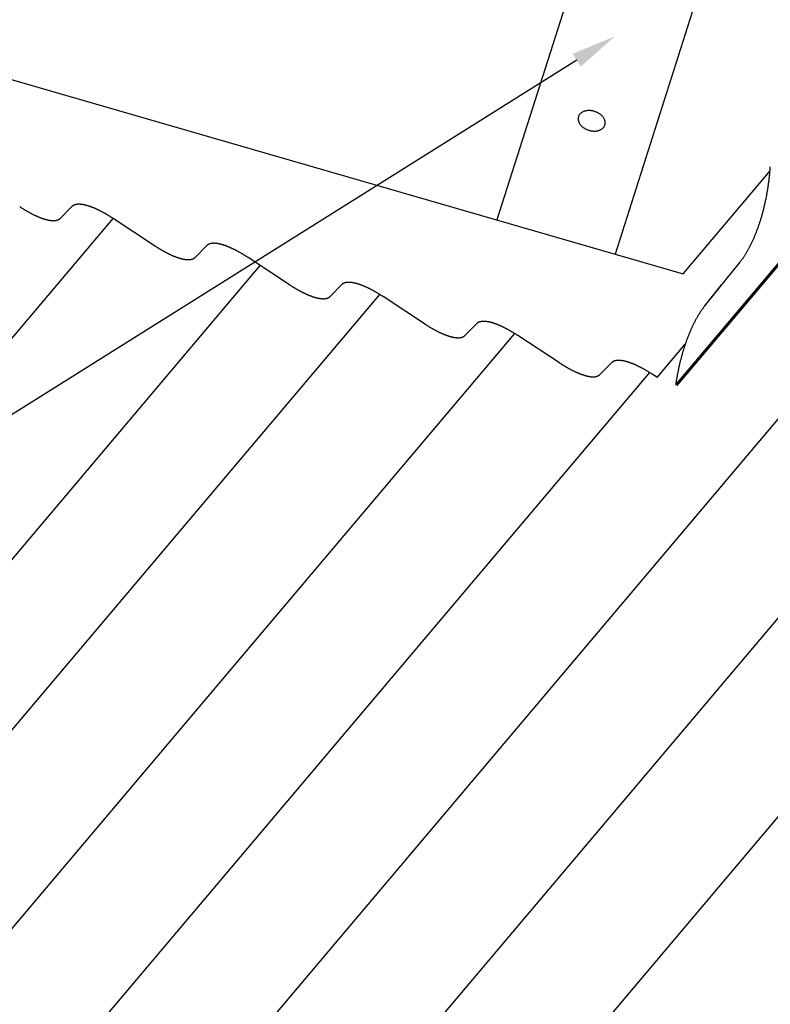
# Model space of a CAD drawing. Extents: x -1229 to 962, y -1009 to 1651.
# Drawn here: x -206 to 51, y -427 to -90 of the extents above; entities that cross this region are included whole.
import ezdxf

# ---------------------------------------------------------------- set-up
doc = ezdxf.new("R2010")
doc.units = 0
doc.layers.get('0').update_dxf_attribs({"linetype": 'CONTINUOUS'})

# ---------------------------------------------------------------- blocks, each defined once
blk = doc.blocks.new('*U22')
blk.add_lwpolyline([(-15.23, -104.1), (-351.38, -314.97), (-371.83, -314.97)])
blk.add_solid([(-16.6, -101.92), (-2.11, -95.88), (-13.86, -106.29)])

msp = doc.modelspace()

# ---------------------------------------------------------------- linework, layer by layer
for p, q in [((379.84, 1027.88), (-2.1, -170.36)), ((870.53, 793.19), (18.63, -214.87)), ((-1162.16, 165.25), (21.14, -177.09)), ((8.84, 2.6), (-42.55, -158.66)), ((21.14, -177.09), (50.85, -141.93)), ((-187.76, -154.09), (-191.77, -158.13)), ((-346.66, -362.88), (-173.67, -158.17)), ((-159.48, -167.47), (-173.67, -158.17)), ((-141.64, -167.44), (-145.65, -171.48)), ((-113.36, -180.82), (-127.54, -171.51)), ((-707.78, -865.8), (-123.36, -174.26)), ((28.58, -188.01), (40.53, -173.17)), ((-95.52, -180.78), (-99.53, -184.82)), ((28.58, -188.01), (34.31, -180.9)), ((-67.24, -194.16), (-81.42, -184.86)), ((-49.4, -194.12), (-53.41, -198.16)), ((-21.12, -207.5), (-35.3, -198.2)), ((12.25, -212.48), (21.89, -201.08)), ((-3.28, -207.47), (-7.29, -211.5)), ((12.25, -212.48), (10.82, -211.54)), ((18.63, -214.87), (18.83, -215.13))]:
    msp.add_line(p, q)
at = {"linetype": 'CONTINUOUS'}
for p, q in [((-531.01, -918.6), (870.53, 739.85)), ((-484.89, -931.94), (870.53, 671.93)), ((-438.77, -945.28), (870.53, 604.01)), ((-669.37, -878.57), (-82.53, -184.15)), ((-623.25, -891.91), (-36.41, -197.5)), ((-577.13, -905.25), (9.72, -210.84))]:
    msp.add_line(p, q, dxfattribs=at)
at = {"const_width": 1, "flags": 128}
msp.add_lwpolyline([(870.53, 792.68), (18.83, -215.13)], dxfattribs=at)
for points in [[(-14.62, -123.35, 0), (-14.66, -123.51, 0), (-14.7, -123.67, 0), (-14.72, -123.84, 0), (-14.73, -124, 0), (-14.73, -124.17, 0), (-14.72, -124.34, 0), (-14.7, -124.52, 0), (-14.66, -124.69, 0), (-14.62, -124.86, 0), (-14.57, -125.03, 0), (-14.5, -125.2, 0), (-14.42, -125.37, 0), (-14.34, -125.54, 0), (-14.24, -125.71, 0), (-14.13, -125.88, 0), (-14.02, -126.04, 0), (-13.89, -126.2, 0), (-13.76, -126.35, 0), (-13.61, -126.5, 0), (-13.46, -126.65, 0), (-13.3, -126.8, 0), (-13.13, -126.94, 0), (-12.96, -127.07, 0), (-12.77, -127.2, 0), (-12.59, -127.32, 0), (-12.39, -127.44, 0), (-12.19, -127.55, 0), (-11.99, -127.65, 0), (-11.78, -127.75, 0), (-11.56, -127.83, 0), (-11.34, -127.92, 0), (-11.12, -127.99, 0), (-10.9, -128.06, 0), (-10.68, -128.12, 0), (-10.45, -128.17, 0), (-10.22, -128.21, 0), (-10, -128.25, 0), (-9.77, -128.27, 0), (-9.54, -128.29, 0), (-9.32, -128.3, 0), (-9.1, -128.3, 0), (-8.88, -128.29, 0), (-8.66, -128.28, 0), (-8.44, -128.25, 0), (-8.23, -128.22, 0), (-8.03, -128.18, 0), (-7.83, -128.13, 0), (-7.63, -128.07, 0), (-7.44, -128.01, 0), (-7.26, -127.93, 0), (-7.09, -127.85, 0), (-6.92, -127.77, 0), (-6.76, -127.67, 0), (-6.6, -127.57, 0), (-6.46, -127.46, 0), (-6.32, -127.35, 0), (-6.2, -127.22, 0), (-6.08, -127.1, 0), (-5.97, -126.97, 0), (-5.88, -126.83, 0), (-5.79, -126.69, 0), (-5.71, -126.54, 0), (-5.65, -126.39, 0), (-5.59, -126.23, 0), (-5.55, -126.07, 0), (-5.51, -125.91, 0), (-5.49, -125.75, 0), (-5.48, -125.58, 0), (-5.48, -125.41, 0), (-5.49, -125.24, 0), (-5.51, -125.07, 0), (-5.54, -124.9, 0), (-5.59, -124.72, 0), (-5.64, -124.55, 0), (-5.71, -124.38, 0), (-5.78, -124.21, 0), (-5.87, -124.04, 0), (-5.97, -123.87, 0), (-6.08, -123.71, 0), (-6.19, -123.55, 0), (-6.32, -123.39, 0), (-6.45, -123.23, 0), (-6.6, -123.08, 0), (-6.75, -122.93, 0), (-6.91, -122.79, 0), (-7.08, -122.65, 0), (-7.25, -122.52, 0), (-7.43, -122.39, 0), (-7.62, -122.26, 0), (-7.82, -122.15, 0), (-8.02, -122.04, 0), (-8.22, -121.93, 0), (-8.43, -121.84, 0), (-8.65, -121.75, 0), (-8.86, -121.67, 0), (-9.08, -121.59, 0), (-9.31, -121.53, 0), (-9.53, -121.47, 0), (-9.76, -121.42, 0), (-9.98, -121.37, 0), (-10.21, -121.34, 0), (-10.44, -121.31, 0), (-10.66, -121.3, 0), (-10.89, -121.28, 0), (-11.11, -121.28, 0), (-11.33, -121.29, 0), (-11.55, -121.31, 0), (-11.76, -121.33, 0), (-11.97, -121.36, 0), (-12.18, -121.41, 0), (-12.38, -121.45, 0), (-12.57, -121.51, 0), (-12.76, -121.58, 0), (-12.95, -121.65, 0), (-13.12, -121.73, 0), (-13.29, -121.82, 0), (-13.45, -121.91, 0), (-13.6, -122.02, 0), (-13.75, -122.12, 0), (-13.88, -122.24, 0), (-14.01, -122.36, 0), (-14.13, -122.49, 0), (-14.23, -122.62, 0), (-14.33, -122.76, 0), (-14.42, -122.9, 0), (-14.5, -123.05, 0), (-14.56, -123.2, 0), (-14.62, -123.35, 0)], [(40.53, -173.17, 0), (40.65, -173.01, 0), (40.78, -172.85, 0), (40.9, -172.69, 0), (41.03, -172.53, 0), (41.15, -172.36, 0), (41.27, -172.19, 0), (41.4, -172.02, 0), (41.52, -171.85, 0), (41.64, -171.68, 0), (41.76, -171.5, 0), (41.89, -171.32, 0), (42.01, -171.14, 0), (42.13, -170.96, 0), (42.25, -170.77, 0), (42.37, -170.58, 0), (42.49, -170.39, 0), (42.6, -170.2, 0), (42.72, -170, 0), (42.84, -169.81, 0), (42.96, -169.61, 0), (43.08, -169.41, 0), (43.19, -169.21, 0), (43.31, -169, 0), (43.42, -168.8, 0), (43.54, -168.59, 0), (43.65, -168.38, 0), (43.77, -168.16, 0), (43.88, -167.95, 0), (43.99, -167.73, 0), (44.1, -167.52, 0), (44.22, -167.3, 0), (44.33, -167.07, 0), (44.44, -166.85, 0), (44.55, -166.63, 0), (44.65, -166.4, 0), (44.76, -166.17, 0), (44.87, -165.94, 0), (44.98, -165.71, 0), (45.08, -165.47, 0), (45.19, -165.24, 0), (45.29, -165, 0), (45.4, -164.76, 0), (45.5, -164.52, 0), (45.6, -164.28, 0), (45.71, -164.03, 0), (45.81, -163.79, 0), (45.91, -163.54, 0), (46.01, -163.29, 0), (46.11, -163.04, 0), (46.21, -162.79, 0), (46.3, -162.54, 0), (46.4, -162.28, 0), (46.5, -162.03, 0), (46.59, -161.77, 0), (46.69, -161.51, 0), (46.78, -161.25, 0), (46.87, -160.99, 0), (46.96, -160.72, 0), (47.05, -160.46, 0), (47.14, -160.2, 0), (47.23, -159.93, 0), (47.32, -159.66, 0), (47.41, -159.39, 0), (47.5, -159.12, 0), (47.58, -158.85, 0), (47.67, -158.58, 0), (47.75, -158.31, 0), (47.84, -158.03, 0), (47.92, -157.75, 0), (48, -157.48, 0), (48.08, -157.2, 0), (48.16, -156.92, 0), (48.24, -156.64, 0), (48.31, -156.36, 0), (48.39, -156.08, 0), (48.47, -155.8, 0), (48.54, -155.51, 0), (48.62, -155.23, 0), (48.69, -154.94, 0), (48.76, -154.66, 0), (48.83, -154.37, 0), (48.9, -154.08, 0), (48.97, -153.79, 0), (49.04, -153.51, 0), (49.1, -153.22, 0), (49.17, -152.93, 0), (49.23, -152.64, 0), (49.3, -152.34, 0), (49.36, -152.05, 0), (49.42, -151.76, 0), (49.48, -151.47, 0), (49.54, -151.17, 0), (49.6, -150.88, 0), (49.66, -150.58, 0), (49.72, -150.29, 0), (49.77, -149.99, 0), (49.82, -149.7, 0), (49.88, -149.4, 0), (49.93, -149.1, 0), (49.98, -148.81, 0), (50.03, -148.51, 0), (50.08, -148.21, 0), (50.13, -147.91, 0), (50.17, -147.62, 0), (50.22, -147.32, 0), (50.26, -147.02, 0), (50.31, -146.72, 0), (50.35, -146.42, 0), (50.39, -146.13, 0), (50.43, -145.83, 0), (50.47, -145.53, 0), (50.51, -145.23, 0), (50.54, -144.93, 0), (50.58, -144.63, 0), (50.61, -144.33, 0), (50.65, -144.04, 0), (50.68, -143.74, 0), (50.71, -143.44, 0), (50.74, -143.14, 0), (50.77, -142.84, 0), (50.79, -142.55, 0), (50.82, -142.25, 0), (50.84, -141.95, 0), (50.87, -141.65, 0), (50.89, -141.36, 0), (50.91, -141.06, 0), (50.93, -140.77, 0), (50.95, -140.47, 0)], [(-205.6, -154.13, 0), (-205.45, -154.23, 0), (-205.3, -154.32, 0), (-205.16, -154.42, 0), (-205.01, -154.51, 0), (-204.86, -154.61, 0), (-204.71, -154.7, 0), (-204.56, -154.79, 0), (-204.42, -154.88, 0), (-204.27, -154.98, 0), (-204.12, -155.06, 0), (-203.98, -155.15, 0), (-203.83, -155.24, 0), (-203.69, -155.33, 0), (-203.54, -155.41, 0), (-203.4, -155.5, 0), (-203.25, -155.58, 0), (-203.11, -155.67, 0), (-202.96, -155.75, 0), (-202.82, -155.83, 0), (-202.68, -155.91, 0), (-202.53, -155.99, 0), (-202.39, -156.07, 0), (-202.25, -156.15, 0), (-202.11, -156.22, 0), (-201.96, -156.3, 0), (-201.82, -156.37, 0), (-201.68, -156.45, 0), (-201.54, -156.52, 0), (-201.4, -156.59, 0), (-201.26, -156.66, 0), (-201.13, -156.73, 0), (-200.99, -156.8, 0), (-200.85, -156.87, 0), (-200.72, -156.94, 0), (-200.58, -157, 0), (-200.44, -157.07, 0), (-200.31, -157.13, 0), (-200.18, -157.19, 0), (-200.04, -157.25, 0), (-199.91, -157.31, 0), (-199.78, -157.37, 0), (-199.64, -157.43, 0), (-199.51, -157.49, 0), (-199.38, -157.54, 0), (-199.25, -157.6, 0), (-199.12, -157.65, 0), (-199, -157.71, 0), (-198.87, -157.76, 0), (-198.74, -157.81, 0), (-198.61, -157.86, 0), (-198.49, -157.91, 0), (-198.36, -157.96, 0), (-198.24, -158, 0), (-198.12, -158.05, 0), (-197.99, -158.09, 0), (-197.87, -158.13, 0), (-197.75, -158.18, 0), (-197.63, -158.22, 0), (-197.51, -158.25, 0), (-197.39, -158.29, 0), (-197.28, -158.33, 0), (-197.16, -158.37, 0), (-197.04, -158.4, 0), (-196.93, -158.44, 0), (-196.81, -158.47, 0), (-196.7, -158.5, 0), (-196.59, -158.53, 0), (-196.48, -158.56, 0), (-196.37, -158.59, 0), (-196.26, -158.61, 0), (-196.15, -158.64, 0), (-196.04, -158.66, 0), (-195.93, -158.69, 0), (-195.83, -158.71, 0), (-195.72, -158.73, 0), (-195.62, -158.75, 0), (-195.52, -158.77, 0), (-195.42, -158.78, 0), (-195.31, -158.8, 0), (-195.22, -158.81, 0), (-195.12, -158.83, 0), (-195.02, -158.84, 0), (-194.92, -158.85, 0), (-194.83, -158.86, 0), (-194.73, -158.87, 0), (-194.64, -158.88, 0), (-194.55, -158.89, 0), (-194.46, -158.89, 0), (-194.37, -158.9, 0), (-194.28, -158.9, 0), (-194.19, -158.9, 0), (-194.1, -158.9, 0), (-194.01, -158.9, 0), (-193.93, -158.9, 0), (-193.85, -158.9, 0), (-193.76, -158.89, 0), (-193.68, -158.89, 0), (-193.6, -158.88, 0), (-193.53, -158.87, 0), (-193.45, -158.86, 0), (-193.37, -158.85, 0), (-193.29, -158.84, 0), (-193.22, -158.83, 0), (-193.15, -158.81, 0), (-193.08, -158.8, 0), (-193.01, -158.78, 0), (-192.94, -158.77, 0), (-192.87, -158.75, 0), (-192.8, -158.73, 0), (-192.74, -158.71, 0), (-192.67, -158.69, 0), (-192.61, -158.66, 0), (-192.55, -158.64, 0), (-192.49, -158.61, 0), (-192.43, -158.59, 0), (-192.37, -158.56, 0), (-192.31, -158.53, 0), (-192.26, -158.5, 0), (-192.2, -158.47, 0), (-192.15, -158.44, 0), (-192.1, -158.4, 0), (-192.05, -158.37, 0), (-192, -158.33, 0), (-191.95, -158.29, 0), (-191.9, -158.25, 0), (-191.86, -158.22, 0), (-191.81, -158.17, 0), (-191.77, -158.13, 0)], [(-173.67, -158.17, 0), (-173.82, -158.07, 0), (-173.97, -157.97, 0), (-174.12, -157.88, 0), (-174.27, -157.78, 0), (-174.42, -157.69, 0), (-174.57, -157.59, 0), (-174.72, -157.5, 0), (-174.87, -157.4, 0), (-175.02, -157.31, 0), (-175.17, -157.22, 0), (-175.32, -157.13, 0), (-175.47, -157.04, 0), (-175.62, -156.95, 0), (-175.76, -156.86, 0), (-175.91, -156.78, 0), (-176.06, -156.69, 0), (-176.21, -156.61, 0), (-176.35, -156.52, 0), (-176.5, -156.44, 0), (-176.65, -156.36, 0), (-176.79, -156.28, 0), (-176.94, -156.2, 0), (-177.08, -156.12, 0), (-177.23, -156.04, 0), (-177.37, -155.96, 0), (-177.51, -155.89, 0), (-177.66, -155.81, 0), (-177.8, -155.74, 0), (-177.94, -155.66, 0), (-178.08, -155.59, 0), (-178.22, -155.52, 0), (-178.37, -155.45, 0), (-178.5, -155.38, 0), (-178.64, -155.31, 0), (-178.78, -155.25, 0), (-178.92, -155.18, 0), (-179.06, -155.12, 0), (-179.2, -155.05, 0), (-179.33, -154.99, 0), (-179.47, -154.93, 0), (-179.6, -154.87, 0), (-179.74, -154.81, 0), (-179.87, -154.75, 0), (-180, -154.69, 0), (-180.14, -154.64, 0), (-180.27, -154.58, 0), (-180.4, -154.53, 0), (-180.53, -154.47, 0), (-180.66, -154.42, 0), (-180.79, -154.37, 0), (-180.91, -154.32, 0), (-181.04, -154.27, 0), (-181.17, -154.23, 0), (-181.29, -154.18, 0), (-181.42, -154.14, 0), (-181.54, -154.09, 0), (-181.67, -154.05, 0), (-181.79, -154.01, 0), (-181.91, -153.97, 0), (-182.03, -153.93, 0), (-182.15, -153.89, 0), (-182.27, -153.85, 0), (-182.39, -153.82, 0), (-182.5, -153.78, 0), (-182.62, -153.75, 0), (-182.74, -153.72, 0), (-182.85, -153.69, 0), (-182.97, -153.66, 0), (-183.08, -153.63, 0), (-183.19, -153.6, 0), (-183.3, -153.58, 0), (-183.41, -153.55, 0), (-183.52, -153.53, 0), (-183.63, -153.51, 0), (-183.73, -153.49, 0), (-183.84, -153.47, 0), (-183.94, -153.45, 0), (-184.05, -153.43, 0), (-184.15, -153.41, 0), (-184.25, -153.4, 0), (-184.35, -153.38, 0), (-184.45, -153.37, 0), (-184.55, -153.36, 0), (-184.65, -153.35, 0), (-184.74, -153.34, 0), (-184.84, -153.33, 0), (-184.93, -153.32, 0), (-185.03, -153.32, 0), (-185.12, -153.31, 0), (-185.21, -153.31, 0), (-185.3, -153.31, 0), (-185.39, -153.31, 0), (-185.47, -153.31, 0), (-185.56, -153.31, 0), (-185.65, -153.31, 0), (-185.73, -153.32, 0), (-185.81, -153.32, 0), (-185.89, -153.33, 0), (-185.97, -153.34, 0), (-186.05, -153.35, 0), (-186.13, -153.36, 0), (-186.21, -153.37, 0), (-186.28, -153.38, 0), (-186.36, -153.4, 0), (-186.43, -153.41, 0), (-186.5, -153.43, 0), (-186.57, -153.45, 0), (-186.64, -153.47, 0), (-186.71, -153.49, 0), (-186.78, -153.51, 0), (-186.84, -153.53, 0), (-186.91, -153.55, 0), (-186.97, -153.58, 0), (-187.03, -153.6, 0), (-187.09, -153.63, 0), (-187.15, -153.66, 0), (-187.21, -153.69, 0), (-187.27, -153.72, 0), (-187.32, -153.75, 0), (-187.38, -153.79, 0), (-187.43, -153.82, 0), (-187.48, -153.85, 0), (-187.53, -153.89, 0), (-187.58, -153.93, 0), (-187.63, -153.97, 0), (-187.68, -154.01, 0), (-187.72, -154.05, 0), (-187.76, -154.09, 0)], [(-159.48, -167.47, 0), (-159.33, -167.57, 0), (-159.18, -167.67, 0), (-159.03, -167.76, 0), (-158.89, -167.86, 0), (-158.74, -167.95, 0), (-158.59, -168.04, 0), (-158.44, -168.14, 0), (-158.3, -168.23, 0), (-158.15, -168.32, 0), (-158, -168.41, 0), (-157.86, -168.5, 0), (-157.71, -168.59, 0), (-157.56, -168.67, 0), (-157.42, -168.76, 0), (-157.27, -168.84, 0), (-157.13, -168.93, 0), (-156.99, -169.01, 0), (-156.84, -169.09, 0), (-156.7, -169.17, 0), (-156.55, -169.25, 0), (-156.41, -169.33, 0), (-156.27, -169.41, 0), (-156.13, -169.49, 0), (-155.99, -169.57, 0), (-155.84, -169.64, 0), (-155.7, -169.72, 0), (-155.56, -169.79, 0), (-155.42, -169.86, 0), (-155.28, -169.94, 0), (-155.15, -170.01, 0), (-155.01, -170.08, 0), (-154.87, -170.15, 0), (-154.73, -170.21, 0), (-154.59, -170.28, 0), (-154.46, -170.34, 0), (-154.32, -170.41, 0), (-154.19, -170.47, 0), (-154.05, -170.53, 0), (-153.92, -170.6, 0), (-153.79, -170.66, 0), (-153.66, -170.72, 0), (-153.52, -170.78, 0), (-153.39, -170.83, 0), (-153.26, -170.89, 0), (-153.13, -170.94, 0), (-153, -171, 0), (-152.87, -171.05, 0), (-152.75, -171.1, 0), (-152.62, -171.15, 0), (-152.49, -171.2, 0), (-152.37, -171.25, 0), (-152.24, -171.3, 0), (-152.12, -171.34, 0), (-152, -171.39, 0), (-151.87, -171.43, 0), (-151.75, -171.48, 0), (-151.63, -171.52, 0), (-151.51, -171.56, 0), (-151.39, -171.6, 0), (-151.27, -171.64, 0), (-151.16, -171.67, 0), (-151.04, -171.71, 0), (-150.92, -171.74, 0), (-150.81, -171.78, 0), (-150.69, -171.81, 0), (-150.58, -171.84, 0), (-150.47, -171.87, 0), (-150.36, -171.9, 0), (-150.25, -171.93, 0), (-150.14, -171.96, 0), (-150.03, -171.98, 0), (-149.92, -172.01, 0), (-149.81, -172.03, 0), (-149.71, -172.05, 0), (-149.6, -172.07, 0), (-149.5, -172.09, 0), (-149.4, -172.11, 0), (-149.29, -172.13, 0), (-149.19, -172.14, 0), (-149.09, -172.16, 0), (-149, -172.17, 0), (-148.9, -172.19, 0), (-148.8, -172.2, 0), (-148.71, -172.21, 0), (-148.61, -172.22, 0), (-148.52, -172.22, 0), (-148.43, -172.23, 0), (-148.33, -172.24, 0), (-148.24, -172.24, 0), (-148.16, -172.24, 0), (-148.07, -172.24, 0), (-147.98, -172.24, 0), (-147.9, -172.24, 0), (-147.81, -172.24, 0), (-147.73, -172.24, 0), (-147.64, -172.24, 0), (-147.56, -172.23, 0), (-147.48, -172.22, 0), (-147.4, -172.22, 0), (-147.33, -172.21, 0), (-147.25, -172.2, 0), (-147.18, -172.18, 0), (-147.1, -172.17, 0), (-147.03, -172.16, 0), (-146.96, -172.14, 0), (-146.88, -172.13, 0), (-146.82, -172.11, 0), (-146.75, -172.09, 0), (-146.68, -172.07, 0), (-146.62, -172.05, 0), (-146.55, -172.03, 0), (-146.49, -172, 0), (-146.43, -171.98, 0), (-146.37, -171.96, 0), (-146.31, -171.93, 0), (-146.25, -171.9, 0), (-146.19, -171.87, 0), (-146.13, -171.84, 0), (-146.08, -171.81, 0), (-146.03, -171.78, 0), (-145.98, -171.74, 0), (-145.93, -171.71, 0), (-145.88, -171.67, 0), (-145.83, -171.64, 0), (-145.78, -171.6, 0), (-145.74, -171.56, 0), (-145.69, -171.52, 0), (-145.65, -171.47, 0)], [(-127.54, -171.51, 0), (-127.7, -171.42, 0), (-127.85, -171.32, 0), (-128, -171.22, 0), (-128.15, -171.12, 0), (-128.3, -171.03, 0), (-128.45, -170.93, 0), (-128.6, -170.84, 0), (-128.75, -170.75, 0), (-128.9, -170.66, 0), (-129.05, -170.56, 0), (-129.2, -170.47, 0), (-129.35, -170.38, 0), (-129.5, -170.29, 0), (-129.64, -170.21, 0), (-129.79, -170.12, 0), (-129.94, -170.03, 0), (-130.09, -169.95, 0), (-130.23, -169.87, 0), (-130.38, -169.78, 0), (-130.53, -169.7, 0), (-130.67, -169.62, 0), (-130.82, -169.54, 0), (-130.96, -169.46, 0), (-131.11, -169.38, 0), (-131.25, -169.31, 0), (-131.39, -169.23, 0), (-131.54, -169.15, 0), (-131.68, -169.08, 0), (-131.82, -169.01, 0), (-131.96, -168.93, 0), (-132.1, -168.86, 0), (-132.24, -168.79, 0), (-132.38, -168.72, 0), (-132.52, -168.66, 0), (-132.66, -168.59, 0), (-132.8, -168.52, 0), (-132.94, -168.46, 0), (-133.07, -168.4, 0), (-133.21, -168.33, 0), (-133.35, -168.27, 0), (-133.48, -168.21, 0), (-133.62, -168.15, 0), (-133.75, -168.09, 0), (-133.88, -168.03, 0), (-134.01, -167.98, 0), (-134.15, -167.92, 0), (-134.28, -167.87, 0), (-134.41, -167.82, 0), (-134.54, -167.76, 0), (-134.67, -167.72, 0), (-134.79, -167.66, 0), (-134.92, -167.62, 0), (-135.05, -167.57, 0), (-135.17, -167.52, 0), (-135.3, -167.48, 0), (-135.42, -167.44, 0), (-135.55, -167.39, 0), (-135.67, -167.35, 0), (-135.79, -167.31, 0), (-135.91, -167.27, 0), (-136.03, -167.23, 0), (-136.15, -167.2, 0), (-136.27, -167.16, 0), (-136.38, -167.13, 0), (-136.5, -167.09, 0), (-136.62, -167.06, 0), (-136.73, -167.03, 0), (-136.84, -167, 0), (-136.96, -166.97, 0), (-137.07, -166.95, 0), (-137.18, -166.92, 0), (-137.29, -166.9, 0), (-137.4, -166.87, 0), (-137.5, -166.85, 0), (-137.61, -166.83, 0), (-137.72, -166.81, 0), (-137.82, -166.79, 0), (-137.93, -166.77, 0), (-138.03, -166.75, 0), (-138.13, -166.74, 0), (-138.23, -166.73, 0), (-138.33, -166.71, 0), (-138.43, -166.7, 0), (-138.53, -166.69, 0), (-138.62, -166.68, 0), (-138.72, -166.67, 0), (-138.81, -166.67, 0), (-138.91, -166.66, 0), (-139, -166.66, 0), (-139.09, -166.66, 0), (-139.18, -166.65, 0), (-139.27, -166.65, 0), (-139.35, -166.65, 0), (-139.44, -166.66, 0), (-139.53, -166.66, 0), (-139.61, -166.66, 0), (-139.69, -166.67, 0), (-139.77, -166.68, 0), (-139.85, -166.68, 0), (-139.93, -166.69, 0), (-140.01, -166.7, 0), (-140.09, -166.71, 0), (-140.16, -166.73, 0), (-140.24, -166.74, 0), (-140.31, -166.76, 0), (-140.38, -166.77, 0), (-140.45, -166.79, 0), (-140.52, -166.81, 0), (-140.59, -166.83, 0), (-140.66, -166.85, 0), (-140.72, -166.87, 0), (-140.79, -166.9, 0), (-140.85, -166.92, 0), (-140.91, -166.95, 0), (-140.97, -166.97, 0), (-141.03, -167, 0), (-141.09, -167.03, 0), (-141.15, -167.06, 0), (-141.2, -167.09, 0), (-141.26, -167.13, 0), (-141.31, -167.16, 0), (-141.36, -167.2, 0), (-141.41, -167.24, 0), (-141.46, -167.27, 0), (-141.51, -167.31, 0), (-141.55, -167.35, 0), (-141.6, -167.39, 0), (-141.64, -167.44, 0)], [(-113.36, -180.82, 0), (-113.21, -180.91, 0), (-113.06, -181.01, 0), (-112.91, -181.11, 0), (-112.77, -181.2, 0), (-112.62, -181.29, 0), (-112.47, -181.39, 0), (-112.32, -181.48, 0), (-112.18, -181.57, 0), (-112.03, -181.66, 0), (-111.88, -181.75, 0), (-111.74, -181.84, 0), (-111.59, -181.93, 0), (-111.44, -182.01, 0), (-111.3, -182.1, 0), (-111.15, -182.19, 0), (-111.01, -182.27, 0), (-110.86, -182.35, 0), (-110.72, -182.44, 0), (-110.58, -182.52, 0), (-110.43, -182.6, 0), (-110.29, -182.68, 0), (-110.15, -182.75, 0), (-110.01, -182.83, 0), (-109.86, -182.91, 0), (-109.72, -182.99, 0), (-109.58, -183.06, 0), (-109.44, -183.13, 0), (-109.3, -183.21, 0), (-109.16, -183.28, 0), (-109.02, -183.35, 0), (-108.89, -183.42, 0), (-108.75, -183.49, 0), (-108.61, -183.56, 0), (-108.47, -183.62, 0), (-108.34, -183.69, 0), (-108.2, -183.75, 0), (-108.07, -183.82, 0), (-107.93, -183.88, 0), (-107.8, -183.94, 0), (-107.67, -184, 0), (-107.53, -184.06, 0), (-107.4, -184.12, 0), (-107.27, -184.18, 0), (-107.14, -184.23, 0), (-107.01, -184.29, 0), (-106.88, -184.34, 0), (-106.75, -184.39, 0), (-106.62, -184.44, 0), (-106.5, -184.5, 0), (-106.37, -184.54, 0), (-106.25, -184.59, 0), (-106.12, -184.64, 0), (-106, -184.69, 0), (-105.88, -184.73, 0), (-105.75, -184.78, 0), (-105.63, -184.82, 0), (-105.51, -184.86, 0), (-105.39, -184.9, 0), (-105.27, -184.94, 0), (-105.15, -184.98, 0), (-105.03, -185.02, 0), (-104.92, -185.05, 0), (-104.8, -185.09, 0), (-104.69, -185.12, 0), (-104.57, -185.15, 0), (-104.46, -185.19, 0), (-104.35, -185.22, 0), (-104.24, -185.24, 0), (-104.12, -185.27, 0), (-104.02, -185.3, 0), (-103.91, -185.32, 0), (-103.8, -185.35, 0), (-103.69, -185.37, 0), (-103.59, -185.39, 0), (-103.48, -185.41, 0), (-103.38, -185.44, 0), (-103.28, -185.45, 0), (-103.17, -185.47, 0), (-103.07, -185.49, 0), (-102.97, -185.5, 0), (-102.88, -185.51, 0), (-102.78, -185.53, 0), (-102.68, -185.54, 0), (-102.58, -185.55, 0), (-102.49, -185.56, 0), (-102.4, -185.57, 0), (-102.31, -185.57, 0), (-102.21, -185.58, 0), (-102.12, -185.58, 0), (-102.03, -185.59, 0), (-101.95, -185.59, 0), (-101.86, -185.59, 0), (-101.77, -185.59, 0), (-101.69, -185.59, 0), (-101.61, -185.58, 0), (-101.52, -185.58, 0), (-101.44, -185.57, 0), (-101.36, -185.57, 0), (-101.28, -185.56, 0), (-101.21, -185.55, 0), (-101.13, -185.54, 0), (-101.05, -185.53, 0), (-100.98, -185.51, 0), (-100.91, -185.5, 0), (-100.83, -185.49, 0), (-100.76, -185.47, 0), (-100.69, -185.45, 0), (-100.63, -185.43, 0), (-100.56, -185.41, 0), (-100.49, -185.39, 0), (-100.43, -185.37, 0), (-100.37, -185.35, 0), (-100.31, -185.32, 0), (-100.24, -185.3, 0), (-100.19, -185.27, 0), (-100.13, -185.24, 0), (-100.07, -185.22, 0), (-100.01, -185.18, 0), (-99.96, -185.15, 0), (-99.91, -185.12, 0), (-99.86, -185.09, 0), (-99.8, -185.05, 0), (-99.76, -185.02, 0), (-99.71, -184.98, 0), (-99.66, -184.94, 0), (-99.62, -184.9, 0), (-99.57, -184.86, 0), (-99.53, -184.82, 0)], [(-81.42, -184.86, 0), (-81.58, -184.76, 0), (-81.73, -184.66, 0), (-81.88, -184.56, 0), (-82.03, -184.47, 0), (-82.18, -184.37, 0), (-82.33, -184.28, 0), (-82.48, -184.18, 0), (-82.63, -184.09, 0), (-82.78, -184, 0), (-82.93, -183.91, 0), (-83.08, -183.82, 0), (-83.23, -183.73, 0), (-83.38, -183.64, 0), (-83.52, -183.55, 0), (-83.67, -183.46, 0), (-83.82, -183.38, 0), (-83.97, -183.29, 0), (-84.11, -183.21, 0), (-84.26, -183.13, 0), (-84.41, -183.04, 0), (-84.55, -182.96, 0), (-84.7, -182.88, 0), (-84.84, -182.8, 0), (-84.99, -182.72, 0), (-85.13, -182.65, 0), (-85.27, -182.57, 0), (-85.42, -182.5, 0), (-85.56, -182.42, 0), (-85.7, -182.35, 0), (-85.84, -182.28, 0), (-85.98, -182.21, 0), (-86.12, -182.14, 0), (-86.26, -182.07, 0), (-86.4, -182, 0), (-86.54, -181.93, 0), (-86.68, -181.87, 0), (-86.82, -181.8, 0), (-86.95, -181.74, 0), (-87.09, -181.68, 0), (-87.23, -181.61, 0), (-87.36, -181.55, 0), (-87.5, -181.49, 0), (-87.63, -181.44, 0), (-87.76, -181.38, 0), (-87.89, -181.32, 0), (-88.03, -181.27, 0), (-88.16, -181.21, 0), (-88.29, -181.16, 0), (-88.42, -181.11, 0), (-88.55, -181.06, 0), (-88.67, -181.01, 0), (-88.8, -180.96, 0), (-88.93, -180.91, 0), (-89.05, -180.87, 0), (-89.18, -180.82, 0), (-89.3, -180.78, 0), (-89.42, -180.74, 0), (-89.55, -180.69, 0), (-89.67, -180.65, 0), (-89.79, -180.62, 0), (-89.91, -180.58, 0), (-90.03, -180.54, 0), (-90.15, -180.5, 0), (-90.26, -180.47, 0), (-90.38, -180.44, 0), (-90.5, -180.41, 0), (-90.61, -180.38, 0), (-90.72, -180.34, 0), (-90.84, -180.32, 0), (-90.95, -180.29, 0), (-91.06, -180.26, 0), (-91.17, -180.24, 0), (-91.28, -180.22, 0), (-91.38, -180.19, 0), (-91.49, -180.17, 0), (-91.6, -180.15, 0), (-91.7, -180.13, 0), (-91.81, -180.12, 0), (-91.91, -180.1, 0), (-92.01, -180.08, 0), (-92.11, -180.07, 0), (-92.21, -180.06, 0), (-92.31, -180.04, 0), (-92.41, -180.03, 0), (-92.5, -180.03, 0), (-92.6, -180.02, 0), (-92.69, -180.01, 0), (-92.78, -180, 0), (-92.88, -180, 0), (-92.97, -180, 0), (-93.06, -180, 0), (-93.15, -180, 0), (-93.23, -180, 0), (-93.32, -180, 0), (-93.4, -180, 0), (-93.49, -180, 0), (-93.57, -180.01, 0), (-93.65, -180.02, 0), (-93.73, -180.03, 0), (-93.81, -180.03, 0), (-93.89, -180.04, 0), (-93.97, -180.06, 0), (-94.04, -180.07, 0), (-94.12, -180.08, 0), (-94.19, -180.1, 0), (-94.26, -180.12, 0), (-94.33, -180.13, 0), (-94.4, -180.15, 0), (-94.47, -180.17, 0), (-94.54, -180.19, 0), (-94.6, -180.22, 0), (-94.67, -180.24, 0), (-94.73, -180.26, 0), (-94.79, -180.29, 0), (-94.85, -180.32, 0), (-94.91, -180.35, 0), (-94.97, -180.38, 0), (-95.03, -180.41, 0), (-95.08, -180.44, 0), (-95.14, -180.47, 0), (-95.19, -180.51, 0), (-95.24, -180.54, 0), (-95.29, -180.58, 0), (-95.34, -180.62, 0), (-95.39, -180.66, 0), (-95.43, -180.69, 0), (-95.48, -180.74, 0), (-95.52, -180.78, 0)], [(28.58, -188, 0), (28.48, -188.14, 0), (28.37, -188.27, 0), (28.27, -188.41, 0), (28.16, -188.55, 0), (28.06, -188.69, 0), (27.95, -188.83, 0), (27.85, -188.97, 0), (27.74, -189.11, 0), (27.64, -189.26, 0), (27.53, -189.41, 0), (27.43, -189.56, 0), (27.33, -189.71, 0), (27.22, -189.86, 0), (27.12, -190.01, 0), (27.02, -190.17, 0), (26.91, -190.32, 0), (26.81, -190.48, 0), (26.71, -190.64, 0), (26.61, -190.8, 0), (26.51, -190.97, 0), (26.41, -191.13, 0), (26.31, -191.3, 0), (26.21, -191.47, 0), (26.11, -191.63, 0), (26.01, -191.8, 0), (25.91, -191.97, 0), (25.81, -192.15, 0), (25.71, -192.32, 0), (25.61, -192.5, 0), (25.52, -192.68, 0), (25.42, -192.85, 0), (25.32, -193.03, 0), (25.23, -193.22, 0), (25.13, -193.4, 0), (25.03, -193.58, 0), (24.94, -193.77, 0), (24.84, -193.95, 0), (24.75, -194.14, 0), (24.66, -194.33, 0), (24.56, -194.52, 0), (24.47, -194.71, 0), (24.38, -194.91, 0), (24.29, -195.1, 0), (24.19, -195.3, 0), (24.1, -195.49, 0), (24.01, -195.69, 0), (23.92, -195.89, 0), (23.83, -196.09, 0), (23.74, -196.29, 0), (23.66, -196.5, 0), (23.57, -196.7, 0), (23.48, -196.91, 0), (23.39, -197.11, 0), (23.31, -197.32, 0), (23.22, -197.53, 0), (23.13, -197.74, 0), (23.05, -197.95, 0), (22.96, -198.16, 0), (22.88, -198.37, 0), (22.8, -198.59, 0), (22.71, -198.8, 0), (22.63, -199.02, 0), (22.55, -199.24, 0), (22.47, -199.45, 0), (22.39, -199.67, 0), (22.31, -199.89, 0), (22.23, -200.11, 0), (22.15, -200.34, 0), (22.07, -200.56, 0), (21.99, -200.78, 0), (21.92, -201.01, 0), (21.84, -201.23, 0), (21.76, -201.46, 0), (21.69, -201.69, 0), (21.61, -201.91, 0), (21.54, -202.14, 0), (21.47, -202.37, 0), (21.39, -202.6, 0), (21.32, -202.83, 0), (21.25, -203.07, 0), (21.18, -203.3, 0), (21.11, -203.53, 0), (21.04, -203.77, 0), (20.97, -204, 0), (20.9, -204.24, 0), (20.83, -204.47, 0), (20.77, -204.71, 0), (20.7, -204.95, 0), (20.63, -205.19, 0), (20.57, -205.43, 0), (20.5, -205.67, 0), (20.44, -205.91, 0), (20.38, -206.15, 0), (20.32, -206.39, 0), (20.25, -206.63, 0), (20.19, -206.88, 0), (20.13, -207.12, 0), (20.07, -207.37, 0), (20.01, -207.61, 0), (19.96, -207.85, 0), (19.9, -208.1, 0), (19.84, -208.35, 0), (19.79, -208.59, 0), (19.73, -208.84, 0), (19.68, -209.09, 0), (19.62, -209.34, 0), (19.57, -209.58, 0), (19.52, -209.83, 0), (19.47, -210.08, 0), (19.41, -210.33, 0), (19.36, -210.58, 0), (19.32, -210.83, 0), (19.27, -211.08, 0), (19.22, -211.33, 0), (19.17, -211.58, 0), (19.13, -211.84, 0), (19.08, -212.09, 0), (19.04, -212.34, 0), (18.99, -212.59, 0), (18.95, -212.84, 0), (18.91, -213.09, 0), (18.86, -213.35, 0), (18.82, -213.6, 0), (18.78, -213.85, 0), (18.74, -214.11, 0), (18.71, -214.36, 0), (18.67, -214.61, 0), (18.63, -214.87, 0)], [(-67.24, -194.16, 0), (-67.09, -194.26, 0), (-66.94, -194.35, 0), (-66.79, -194.45, 0), (-66.64, -194.54, 0), (-66.5, -194.64, 0), (-66.35, -194.73, 0), (-66.2, -194.82, 0), (-66.05, -194.91, 0), (-65.91, -195, 0), (-65.76, -195.09, 0), (-65.61, -195.18, 0), (-65.47, -195.27, 0), (-65.32, -195.36, 0), (-65.18, -195.44, 0), (-65.03, -195.53, 0), (-64.89, -195.61, 0), (-64.74, -195.7, 0), (-64.6, -195.78, 0), (-64.46, -195.86, 0), (-64.31, -195.94, 0), (-64.17, -196.02, 0), (-64.03, -196.1, 0), (-63.88, -196.18, 0), (-63.74, -196.25, 0), (-63.6, -196.33, 0), (-63.46, -196.4, 0), (-63.32, -196.48, 0), (-63.18, -196.55, 0), (-63.04, -196.62, 0), (-62.9, -196.69, 0), (-62.76, -196.76, 0), (-62.63, -196.83, 0), (-62.49, -196.9, 0), (-62.35, -196.97, 0), (-62.22, -197.03, 0), (-62.08, -197.09, 0), (-61.95, -197.16, 0), (-61.81, -197.22, 0), (-61.68, -197.28, 0), (-61.55, -197.34, 0), (-61.41, -197.4, 0), (-61.28, -197.46, 0), (-61.15, -197.52, 0), (-61.02, -197.57, 0), (-60.89, -197.63, 0), (-60.76, -197.68, 0), (-60.63, -197.74, 0), (-60.5, -197.79, 0), (-60.38, -197.84, 0), (-60.25, -197.89, 0), (-60.13, -197.94, 0), (-60, -197.98, 0), (-59.88, -198.03, 0), (-59.75, -198.07, 0), (-59.63, -198.12, 0), (-59.51, -198.16, 0), (-59.39, -198.2, 0), (-59.27, -198.25, 0), (-59.15, -198.28, 0), (-59.03, -198.32, 0), (-58.91, -198.36, 0), (-58.8, -198.4, 0), (-58.68, -198.43, 0), (-58.57, -198.46, 0), (-58.45, -198.5, 0), (-58.34, -198.53, 0), (-58.23, -198.56, 0), (-58.12, -198.59, 0), (-58, -198.62, 0), (-57.9, -198.64, 0), (-57.79, -198.67, 0), (-57.68, -198.69, 0), (-57.57, -198.72, 0), (-57.47, -198.74, 0), (-57.36, -198.76, 0), (-57.26, -198.78, 0), (-57.16, -198.8, 0), (-57.05, -198.81, 0), (-56.95, -198.83, 0), (-56.85, -198.84, 0), (-56.75, -198.86, 0), (-56.66, -198.87, 0), (-56.56, -198.88, 0), (-56.46, -198.89, 0), (-56.37, -198.9, 0), (-56.28, -198.91, 0), (-56.18, -198.91, 0), (-56.09, -198.92, 0), (-56, -198.93, 0), (-55.91, -198.93, 0), (-55.83, -198.93, 0), (-55.74, -198.93, 0), (-55.65, -198.93, 0), (-55.57, -198.93, 0), (-55.48, -198.93, 0), (-55.4, -198.92, 0), (-55.32, -198.91, 0), (-55.24, -198.91, 0), (-55.16, -198.9, 0), (-55.08, -198.89, 0), (-55.01, -198.88, 0), (-54.93, -198.87, 0), (-54.86, -198.86, 0), (-54.79, -198.84, 0), (-54.71, -198.83, 0), (-54.64, -198.81, 0), (-54.57, -198.8, 0), (-54.51, -198.78, 0), (-54.44, -198.76, 0), (-54.37, -198.74, 0), (-54.31, -198.72, 0), (-54.25, -198.69, 0), (-54.18, -198.67, 0), (-54.12, -198.64, 0), (-54.06, -198.62, 0), (-54.01, -198.59, 0), (-53.95, -198.56, 0), (-53.89, -198.53, 0), (-53.84, -198.5, 0), (-53.79, -198.46, 0), (-53.73, -198.43, 0), (-53.68, -198.4, 0), (-53.63, -198.36, 0), (-53.59, -198.32, 0), (-53.54, -198.28, 0), (-53.49, -198.24, 0), (-53.45, -198.2, 0), (-53.41, -198.16, 0)], [(-35.3, -198.2, 0), (-35.45, -198.1, 0), (-35.61, -198, 0), (-35.76, -197.91, 0), (-35.91, -197.81, 0), (-36.06, -197.71, 0), (-36.21, -197.62, 0), (-36.36, -197.53, 0), (-36.51, -197.43, 0), (-36.66, -197.34, 0), (-36.81, -197.25, 0), (-36.96, -197.16, 0), (-37.11, -197.07, 0), (-37.25, -196.98, 0), (-37.4, -196.89, 0), (-37.55, -196.81, 0), (-37.7, -196.72, 0), (-37.85, -196.64, 0), (-37.99, -196.55, 0), (-38.14, -196.47, 0), (-38.28, -196.39, 0), (-38.43, -196.31, 0), (-38.58, -196.22, 0), (-38.72, -196.15, 0), (-38.87, -196.07, 0), (-39.01, -195.99, 0), (-39.15, -195.91, 0), (-39.3, -195.84, 0), (-39.44, -195.76, 0), (-39.58, -195.69, 0), (-39.72, -195.62, 0), (-39.86, -195.55, 0), (-40, -195.48, 0), (-40.14, -195.41, 0), (-40.28, -195.34, 0), (-40.42, -195.28, 0), (-40.56, -195.21, 0), (-40.7, -195.14, 0), (-40.83, -195.08, 0), (-40.97, -195.02, 0), (-41.11, -194.96, 0), (-41.24, -194.9, 0), (-41.37, -194.84, 0), (-41.51, -194.78, 0), (-41.64, -194.72, 0), (-41.77, -194.66, 0), (-41.91, -194.61, 0), (-42.04, -194.56, 0), (-42.17, -194.5, 0), (-42.3, -194.45, 0), (-42.42, -194.4, 0), (-42.55, -194.35, 0), (-42.68, -194.3, 0), (-42.81, -194.26, 0), (-42.93, -194.21, 0), (-43.06, -194.16, 0), (-43.18, -194.12, 0), (-43.3, -194.08, 0), (-43.43, -194.04, 0), (-43.55, -194, 0), (-43.67, -193.96, 0), (-43.79, -193.92, 0), (-43.91, -193.88, 0), (-44.03, -193.85, 0), (-44.14, -193.81, 0), (-44.26, -193.78, 0), (-44.37, -193.75, 0), (-44.49, -193.72, 0), (-44.6, -193.69, 0), (-44.72, -193.66, 0), (-44.83, -193.63, 0), (-44.94, -193.61, 0), (-45.05, -193.58, 0), (-45.16, -193.56, 0), (-45.26, -193.53, 0), (-45.37, -193.51, 0), (-45.48, -193.49, 0), (-45.58, -193.47, 0), (-45.68, -193.46, 0), (-45.79, -193.44, 0), (-45.89, -193.43, 0), (-45.99, -193.41, 0), (-46.09, -193.4, 0), (-46.19, -193.39, 0), (-46.29, -193.38, 0), (-46.38, -193.37, 0), (-46.48, -193.36, 0), (-46.57, -193.35, 0), (-46.66, -193.35, 0), (-46.76, -193.34, 0), (-46.85, -193.34, 0), (-46.94, -193.34, 0), (-47.03, -193.34, 0), (-47.11, -193.34, 0), (-47.2, -193.34, 0), (-47.28, -193.34, 0), (-47.37, -193.35, 0), (-47.45, -193.35, 0), (-47.53, -193.36, 0), (-47.61, -193.37, 0), (-47.69, -193.38, 0), (-47.77, -193.39, 0), (-47.85, -193.4, 0), (-47.92, -193.41, 0), (-48, -193.43, 0), (-48.07, -193.44, 0), (-48.14, -193.46, 0), (-48.21, -193.48, 0), (-48.28, -193.5, 0), (-48.35, -193.51, 0), (-48.42, -193.54, 0), (-48.48, -193.56, 0), (-48.55, -193.58, 0), (-48.61, -193.61, 0), (-48.67, -193.63, 0), (-48.73, -193.66, 0), (-48.79, -193.69, 0), (-48.85, -193.72, 0), (-48.91, -193.75, 0), (-48.96, -193.78, 0), (-49.02, -193.81, 0), (-49.07, -193.85, 0), (-49.12, -193.88, 0), (-49.17, -193.92, 0), (-49.22, -193.96, 0), (-49.27, -194, 0), (-49.31, -194.04, 0), (-49.36, -194.08, 0), (-49.4, -194.12, 0)], [(-21.12, -207.5, 0), (-20.97, -207.6, 0), (-20.82, -207.7, 0), (-20.67, -207.79, 0), (-20.52, -207.89, 0), (-20.38, -207.98, 0), (-20.23, -208.07, 0), (-20.08, -208.17, 0), (-19.93, -208.26, 0), (-19.79, -208.35, 0), (-19.64, -208.44, 0), (-19.49, -208.53, 0), (-19.35, -208.61, 0), (-19.2, -208.7, 0), (-19.06, -208.79, 0), (-18.91, -208.87, 0), (-18.77, -208.96, 0), (-18.62, -209.04, 0), (-18.48, -209.12, 0), (-18.33, -209.2, 0), (-18.19, -209.28, 0), (-18.05, -209.36, 0), (-17.91, -209.44, 0), (-17.76, -209.52, 0), (-17.62, -209.6, 0), (-17.48, -209.67, 0), (-17.34, -209.75, 0), (-17.2, -209.82, 0), (-17.06, -209.89, 0), (-16.92, -209.96, 0), (-16.78, -210.03, 0), (-16.64, -210.1, 0), (-16.51, -210.17, 0), (-16.37, -210.24, 0), (-16.23, -210.31, 0), (-16.1, -210.37, 0), (-15.96, -210.44, 0), (-15.83, -210.5, 0), (-15.69, -210.56, 0), (-15.56, -210.63, 0), (-15.43, -210.69, 0), (-15.29, -210.75, 0), (-15.16, -210.8, 0), (-15.03, -210.86, 0), (-14.9, -210.92, 0), (-14.77, -210.97, 0), (-14.64, -211.03, 0), (-14.51, -211.08, 0), (-14.38, -211.13, 0), (-14.26, -211.18, 0), (-14.13, -211.23, 0), (-14.01, -211.28, 0), (-13.88, -211.33, 0), (-13.76, -211.37, 0), (-13.63, -211.42, 0), (-13.51, -211.46, 0), (-13.39, -211.5, 0), (-13.27, -211.55, 0), (-13.15, -211.59, 0), (-13.03, -211.63, 0), (-12.91, -211.66, 0), (-12.79, -211.7, 0), (-12.68, -211.74, 0), (-12.56, -211.77, 0), (-12.45, -211.81, 0), (-12.33, -211.84, 0), (-12.22, -211.87, 0), (-12.11, -211.9, 0), (-11.99, -211.93, 0), (-11.88, -211.96, 0), (-11.77, -211.99, 0), (-11.67, -212.01, 0), (-11.56, -212.03, 0), (-11.45, -212.06, 0), (-11.35, -212.08, 0), (-11.24, -212.1, 0), (-11.14, -212.12, 0), (-11.03, -212.14, 0), (-10.93, -212.16, 0), (-10.83, -212.17, 0), (-10.73, -212.19, 0), (-10.63, -212.2, 0), (-10.54, -212.21, 0), (-10.44, -212.22, 0), (-10.34, -212.24, 0), (-10.25, -212.24, 0), (-10.16, -212.25, 0), (-10.06, -212.26, 0), (-9.97, -212.26, 0), (-9.88, -212.27, 0), (-9.79, -212.27, 0), (-9.7, -212.27, 0), (-9.62, -212.27, 0), (-9.53, -212.27, 0), (-9.45, -212.27, 0), (-9.36, -212.27, 0), (-9.28, -212.26, 0), (-9.2, -212.26, 0), (-9.12, -212.25, 0), (-9.04, -212.24, 0), (-8.96, -212.24, 0), (-8.89, -212.22, 0), (-8.81, -212.21, 0), (-8.74, -212.2, 0), (-8.67, -212.19, 0), (-8.59, -212.17, 0), (-8.52, -212.16, 0), (-8.45, -212.14, 0), (-8.39, -212.12, 0), (-8.32, -212.1, 0), (-8.25, -212.08, 0), (-8.19, -212.06, 0), (-8.13, -212.03, 0), (-8.06, -212.01, 0), (-8, -211.98, 0), (-7.94, -211.96, 0), (-7.89, -211.93, 0), (-7.83, -211.9, 0), (-7.77, -211.87, 0), (-7.72, -211.84, 0), (-7.67, -211.81, 0), (-7.61, -211.77, 0), (-7.56, -211.74, 0), (-7.51, -211.7, 0), (-7.47, -211.66, 0), (-7.42, -211.63, 0), (-7.37, -211.59, 0), (-7.33, -211.55, 0), (-7.29, -211.5, 0)], [(10.82, -211.54, 0), (10.67, -211.44, 0), (10.52, -211.35, 0), (10.36, -211.25, 0), (10.21, -211.15, 0), (10.06, -211.06, 0), (9.91, -210.96, 0), (9.76, -210.87, 0), (9.61, -210.78, 0), (9.46, -210.68, 0), (9.31, -210.59, 0), (9.16, -210.5, 0), (9.01, -210.41, 0), (8.87, -210.32, 0), (8.72, -210.24, 0), (8.57, -210.15, 0), (8.42, -210.06, 0), (8.28, -209.98, 0), (8.13, -209.9, 0), (7.98, -209.81, 0), (7.84, -209.73, 0), (7.69, -209.65, 0), (7.54, -209.57, 0), (7.4, -209.49, 0), (7.26, -209.41, 0), (7.11, -209.33, 0), (6.97, -209.26, 0), (6.83, -209.18, 0), (6.68, -209.11, 0), (6.54, -209.03, 0), (6.4, -208.96, 0), (6.26, -208.89, 0), (6.12, -208.82, 0), (5.98, -208.75, 0), (5.84, -208.69, 0), (5.7, -208.62, 0), (5.56, -208.55, 0), (5.42, -208.49, 0), (5.29, -208.42, 0), (5.15, -208.36, 0), (5.02, -208.3, 0), (4.88, -208.24, 0), (4.75, -208.18, 0), (4.61, -208.12, 0), (4.48, -208.06, 0), (4.35, -208.01, 0), (4.22, -207.95, 0), (4.08, -207.9, 0), (3.95, -207.85, 0), (3.82, -207.79, 0), (3.7, -207.74, 0), (3.57, -207.69, 0), (3.44, -207.65, 0), (3.31, -207.6, 0), (3.19, -207.55, 0), (3.06, -207.51, 0), (2.94, -207.46, 0), (2.82, -207.42, 0), (2.69, -207.38, 0), (2.57, -207.34, 0), (2.45, -207.3, 0), (2.33, -207.26, 0), (2.21, -207.23, 0), (2.1, -207.19, 0), (1.98, -207.16, 0), (1.86, -207.12, 0), (1.75, -207.09, 0), (1.63, -207.06, 0), (1.52, -207.03, 0), (1.41, -207, 0), (1.29, -206.97, 0), (1.18, -206.95, 0), (1.07, -206.93, 0), (0.96, -206.9, 0), (0.86, -206.88, 0), (0.75, -206.86, 0), (0.64, -206.84, 0), (0.54, -206.82, 0), (0.44, -206.8, 0), (0.33, -206.78, 0), (0.23, -206.77, 0), (0.13, -206.75, 0), (0.03, -206.74, 0), (-0.07, -206.73, 0), (-0.16, -206.72, 0), (-0.26, -206.71, 0), (-0.36, -206.7, 0), (-0.45, -206.7, 0), (-0.54, -206.69, 0), (-0.64, -206.69, 0), (-0.73, -206.68, 0), (-0.82, -206.68, 0), (-0.9, -206.68, 0), (-0.99, -206.68, 0), (-1.08, -206.68, 0), (-1.16, -206.69, 0), (-1.25, -206.69, 0), (-1.33, -206.7, 0), (-1.41, -206.7, 0), (-1.49, -206.71, 0), (-1.57, -206.72, 0), (-1.65, -206.73, 0), (-1.73, -206.74, 0), (-1.8, -206.75, 0), (-1.88, -206.77, 0), (-1.95, -206.78, 0), (-2.02, -206.8, 0), (-2.09, -206.82, 0), (-2.16, -206.84, 0), (-2.23, -206.86, 0), (-2.3, -206.88, 0), (-2.36, -206.9, 0), (-2.43, -206.93, 0), (-2.49, -206.95, 0), (-2.55, -206.98, 0), (-2.61, -207, 0), (-2.67, -207.03, 0), (-2.73, -207.06, 0), (-2.79, -207.09, 0), (-2.84, -207.12, 0), (-2.89, -207.16, 0), (-2.95, -207.19, 0), (-3, -207.23, 0), (-3.05, -207.26, 0), (-3.1, -207.3, 0), (-3.15, -207.34, 0), (-3.19, -207.38, 0), (-3.24, -207.42, 0), (-3.28, -207.47, 0)]]:
    msp.add_polyline3d(points)

# ---------------------------------------------------------------- block references
msp.add_blockref('*U22', (0, 0))

doc.saveas('drawing.dxf')
